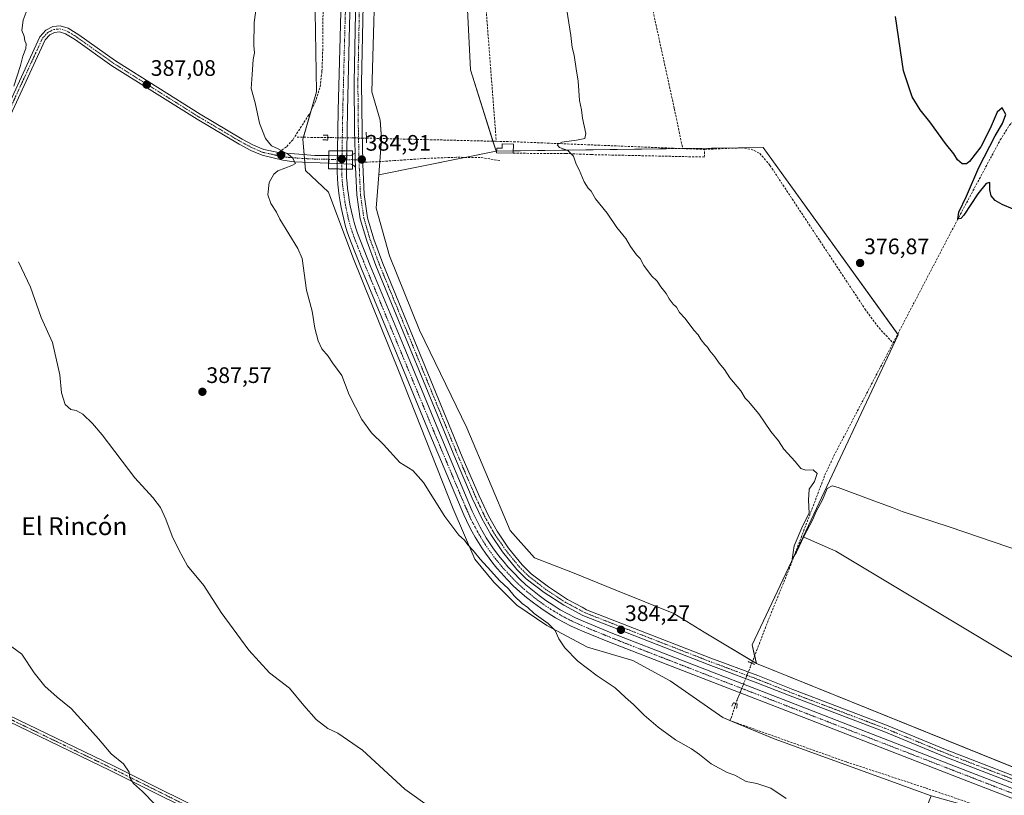
# Model space of a CAD drawing. Units: metres. Extents: x 621820 to 625293, y 4687854 to 4690228.
# Drawn here: x 623133 to 623573, y 4688808 to 4689155 of the extents above; entities that cross this region are included whole.
import ezdxf
from ezdxf.enums import TextEntityAlignment as Align

# ---------------------------------------------------------------- set-up
doc = ezdxf.new("R2010")
doc.units = ezdxf.units.M
doc.header["$MEASUREMENT"] = 0
for name, pattern in [('TRAZO_Y_PUNTO', [1, 0.5, -0.25, 0, -0.25]), ('TRAZOS2', [0.375, 0.25, -0.125]), ('TRAZOSX2', [1.5, 1, -0.5])]:
    doc.linetypes.add(name, pattern=pattern)
for name, color, linetype, lineweight in [('Camino', 19, 'Continuous', 0), ('Camino Cxs', 19, 'Continuous', 0), ('Camino eje', 39, 'TRAZO_Y_PUNTO', 13), ('Carátula', 7, 'Continuous', 5), ('Corriente artificial Cxs', 5, 'Continuous', 13), ('Corriente artificial eje', 142, 'TRAZO_Y_PUNTO', 0), ('Corriente artificial eje oculto', 133, 'TRAZO_Y_PUNTO', 0), ('Corriente artificial lineal', 5, 'TRAZOSX2', 13), ('Corriente artificial lineal oculto', 135, 'TRAZO_Y_PUNTO', 13), ('Corriente artificial oculto Cxs', 133, 'Continuous', 13), ('Corriente artificial superficial', 5, 'Continuous', 13), ('Corriente artificial superficial oculto', 133, 'TRAZO_Y_PUNTO', 13), ('Cultivos herbáceos CxS', 92, 'Continuous', 0), ('Cultivos leñosos', 92, 'Continuous', 0), ('Cultivos leñosos CxS', 92, 'Continuous', 0), ('Curva de nivel maestra', 36, 'Continuous', 30), ('Curva de nivel normal', 36, 'Continuous', 0), ('Edificación ligera', 1, 'Continuous', 0), ('Edificación ligera Cxs', 1, 'Continuous', 0), ('Pista no pavimentada', 254, 'Continuous', 13), ('Pista no pavimentada Cxs', 254, 'Continuous', 0), ('Pista pavimentada eje', 135, 'TRAZO_Y_PUNTO', 0), ('Puente', 1, 'Continuous', 0), ('Puente Cxs', 1, 'Continuous', 13), ('Puente lineal', 2, 'TRAZOS2', 0), ('Punto de cota en construcción elevada', 7, 'Continuous', 0), ('Punto de cota en terreno', 7, 'Continuous', 0), ('Rótulo de punto de cota en terreno', 19, 'Continuous', 0), ('Senda', 19, 'TRAZOSX2', 0), ('Suelo desnudo', 252, 'Continuous', 0), ('Suelo desnudo CxS', 43, 'Continuous', 0), ('Texto cartográfico', 19, 'Continuous', 0)]:
    doc.layers.add(name, color=color, linetype=linetype, lineweight=lineweight)
doc.styles.add('Arial', font='txt', dxfattribs={"height": 0.2})

# ---------------------------------------------------------------- blocks, each defined once
blk = doc.blocks.new('*U150')
at = {"layer": 'Cultivos herbáceos CxS', "color": 92, "linetype": 'Continuous', "lineweight": 0}
blk.add_polyline3d([(623265.35, 4689158.47, 384.04), (623265.96, 4689122.74, 384.15), (623259.9, 4689101.55, 384.35), (623261.11, 4689087.63, 384.87), (623271.41, 4689077.94, 384.61), (623282.3, 4689048.87, 384.19), (623302.89, 4688997.4, 384.09), (623327.11, 4688936.25, 384.47), (623336.8, 4688913.84, 385.19), (623345.28, 4688903.55, 385.35), (623355.57, 4688893.26, 385.44), (623368.89, 4688884.17, 384.97), (623387.06, 4688874.49, 384.56), (623407.37, 4688868.51, 384.27), (623423.99, 4688859.35, 383.99), (623447.61, 4688843, 383.74), (623470.41, 4688833.49, 384.04), (623540.6, 4688807.93, 384.39), (623540.6, 4688807.93, 384.39), (623487.22, 4688671.96, 390.75), (623553.52, 4688637.69, 394), (623611.39, 4688784.33, 385.24)], dxfattribs=at)
blk = doc.blocks.new('*U161')
at = {"layer": 'Curva de nivel normal', "color": 36, "linetype": 'Continuous', "lineweight": 0}
for points in [[(623137.67, 4689161.86, 390), (623134.92, 4689154.8, 390), (623134.29, 4689150.17, 390), (623135.35, 4689147.56, 390), (623135.64, 4689145.52, 390), (623136.31, 4689144.19, 390), (623136.16, 4689142.04, 390), (623134.81, 4689138.67, 390), (623133.68, 4689134.47, 390), (623130.74, 4689125.2, 390)], [(623132.88, 4689046.75, 390), (623138.21, 4689035.33, 390), (623142.96, 4689021.83, 390), (623147.98, 4689010.62, 390), (623151.31, 4688996.21, 390), (623152.12, 4688988.21, 390), (623153.74, 4688982.92, 390), (623156.24, 4688980.75, 390), (623158.69, 4688980.3, 390), (623161.66, 4688978.56, 390), (623165.89, 4688974.45, 390), (623170.28, 4688969.36, 390), (623184.79, 4688950.21, 390), (623192.8, 4688941.37, 390), (623196.34, 4688936.89, 390), (623198.66, 4688931.73, 390), (623201.47, 4688924.02, 390), (623204.42, 4688917.9, 390), (623208.32, 4688910.88, 390), (623215.71, 4688901.97, 390), (623223.43, 4688890.02, 390), (623235.82, 4688873.08, 390), (623245.03, 4688862.95, 390), (623253.9, 4688856.11, 390), (623260.29, 4688848.36, 390), (623265.92, 4688842.13, 390), (623271.09, 4688838.11, 390), (623275.51, 4688836.03, 390), (623286.58, 4688828.34, 390), (623305.5, 4688810.95, 390), (623316.54, 4688803.03, 390)]]:
    blk.add_polyline3d(points, dxfattribs=at)
blk = doc.blocks.new('*U176')
at = {"layer": 'Curva de nivel normal', "color": 36, "linetype": 'Continuous', "lineweight": 0}
blk.add_polyline3d([(623127.67, 4688876.22, 395), (623134.38, 4688871.29, 395), (623139.89, 4688863.02, 395), (623144.55, 4688857.05, 395), (623150.09, 4688852.13, 395), (623156.42, 4688847, 395), (623163.48, 4688839.06, 395), (623168.54, 4688833.45, 395), (623174.23, 4688826.81, 395), (623179.74, 4688822.23, 395), (623182.36, 4688818.56, 395), (623182.63, 4688816.12, 395), (623184.23, 4688813.48, 395), (623188.29, 4688809.88, 395), (623193.92, 4688804.18, 395)], dxfattribs=at)
blk = doc.blocks.new('5PATER')
at = {"layer": 'Carátula', "linetype": 'Continuous', "lineweight": 5}
h = blk.add_hatch(color=250, dxfattribs=at)
edge = h.paths.add_edge_path()
edge.add_ellipse((0, 0.01), major_axis=(-1.33, -1.34), ratio=0.999422, start_angle=0, end_angle=360)
blk = doc.blocks.new('5PANOT')
at = {"layer": 'Carátula', "linetype": 'Continuous', "lineweight": 5}
h = blk.add_hatch(color=1, dxfattribs=at)
edge = h.paths.add_edge_path()
edge.add_arc((0, 0), 1.89, 270.0012, 630.0012)

msp = doc.modelspace()

# ---------------------------------------------------------------- linework, layer by layer
at = {"layer": 'Camino', "color": 19, "linetype": 'Continuous', "lineweight": 0}
for points in [[(623271.44, 4689090.77, 385.04), (623255.9, 4689091.45, 384.93), (623250.97, 4689092.21, 385), (623241.68, 4689094.37, 385.15), (623236.7, 4689096.48, 385.23), (623231.39, 4689099.32, 385.47), (623212.63, 4689110.46, 386.21), (623174.6, 4689134.36, 387.77), (623158.36, 4689145.97, 388.61), (623153.91, 4689148.69, 388.85), (623151.18, 4689149.52, 389.05), (623149.01, 4689149.3, 389.13), (623146.87, 4689148.2, 389.17), (623144.78, 4689145.95, 389.32), (623125.07, 4689103.18, 390.26), (623108.63, 4689064.53, 390.96), (623093.27, 4689028.94, 392.5), (623083.04, 4689004.9, 393.31), (623059.05, 4688953.39, 395.37), (623048.12, 4688929.71, 396.79), (623032.74, 4688898.83, 398.73), (623029.81, 4688892.94, 399.18)], [(623122.44, 4689104.16, 390.4), (623142.36, 4689147.37, 389.51), (623145.09, 4689150.32, 389.39), (623148.15, 4689151.9, 389.3), (623151.42, 4689152.22, 389.15), (623155.03, 4689151.12, 388.87), (623159.88, 4689148.17, 388.61), (623176.13, 4689136.54, 387.7), (623214.06, 4689112.7, 386.19), (623232.74, 4689101.61, 385.38), (623237.88, 4689098.87, 385.21), (623242.49, 4689096.92, 385.11), (623248.98, 4689095.58, 385.01), (623265.31, 4689094.33, 384.84), (623271.5, 4689094.24, 385.02)], [(623282.1, 4689094.66, 384.85), (623283.26, 4689095.33, 384.79)], [(623283.43, 4689089.06, 384.92), (623283.34, 4689092.38, 384.93), (623283.26, 4689095.33, 384.79)], [(623271.5, 4689094.24, 385.02), (623271.44, 4689090.77, 385.04)], [(623271.5, 4689094.24, 385.02), (623271.44, 4689090.77, 385.04)], [(623282.05, 4689090.09, 384.94), (623281.45, 4689090.33, 384.94), (623271.44, 4689090.77, 385.04)], [(623271.5, 4689094.24, 385.02), (623277.39, 4689094.16, 384.25), (623281.78, 4689094.47, 384.86), (623282.1, 4689094.66, 384.85)], [(623282.05, 4689090.09, 384.94), (623282.1, 4689094.66, 384.85)], [(623282.05, 4689090.09, 384.94), (623282.1, 4689094.66, 384.85)], [(623283.43, 4689089.06, 384.92), (623282.74, 4689089.81, 384.93), (623282.05, 4689090.09, 384.94)], [(623225.5, 4688793.53, 394.01), (623173.87, 4688819.25, 395.35), (623110.44, 4688849.89, 397.56)], [(623111.51, 4688852.14, 397.45), (623174.97, 4688821.5, 395.23), (623226.61, 4688795.76, 393.81)]]:
    msp.add_polyline3d(points, dxfattribs=at)
at = {"layer": 'Camino Cxs', "color": 19, "linetype": 'Continuous', "lineweight": 0}
for points in [[(623122.44, 4689104.16, 390.4), (623142.36, 4689147.37, 389.51), (623145.09, 4689150.32, 389.39), (623148.15, 4689151.9, 389.3), (623151.42, 4689152.22, 389.15), (623155.03, 4689151.12, 388.87), (623159.88, 4689148.17, 388.61), (623176.13, 4689136.54, 387.7), (623214.06, 4689112.7, 386.19), (623232.74, 4689101.61, 385.38), (623237.88, 4689098.87, 385.21), (623242.49, 4689096.92, 385.11), (623248.98, 4689095.58, 385.01), (623265.31, 4689094.33, 384.84), (623271.5, 4689094.24, 385.02), (623271.5, 4689094.24, 385.02), (623271.44, 4689090.77, 385.04), (623255.9, 4689091.45, 384.93), (623250.97, 4689092.21, 385), (623241.68, 4689094.37, 385.15), (623236.7, 4689096.48, 385.23), (623231.39, 4689099.32, 385.47), (623212.63, 4689110.46, 386.21), (623174.6, 4689134.36, 387.77), (623158.36, 4689145.97, 388.61), (623153.91, 4689148.69, 388.85), (623151.18, 4689149.52, 389.05), (623149.01, 4689149.3, 389.13), (623146.87, 4689148.2, 389.17), (623144.78, 4689145.95, 389.32), (623125.07, 4689103.18, 390.26)], [(623225.5, 4688793.53, 394.01), (623173.87, 4688819.25, 395.35), (623110.44, 4688849.89, 397.56)], [(623111.51, 4688852.14, 397.45), (623174.97, 4688821.5, 395.23), (623226.61, 4688795.76, 393.81)]]:
    msp.add_polyline3d(points, dxfattribs=at)
for points in [[(623283.43, 4689089.06, 384.92), (623282.74, 4689089.81, 384.93), (623282.05, 4689090.09, 384.94), (623282.1, 4689094.66, 384.85), (623283.26, 4689095.33, 384.79), (623283.34, 4689092.38, 384.93), (623283.43, 4689089.06, 384.92)], [(623282.05, 4689090.09, 384.94), (623281.45, 4689090.33, 384.94), (623271.44, 4689090.77, 385.04), (623271.5, 4689094.24, 385.02), (623277.39, 4689094.16, 384.25), (623281.78, 4689094.47, 384.86), (623282.1, 4689094.66, 384.85), (623282.05, 4689090.09, 384.94)]]:
    msp.add_polyline3d(points, close=True, dxfattribs=at)
at = {"layer": 'Camino eje', "color": 39, "linetype": 'TRAZO_Y_PUNTO', "lineweight": 13}
for points in [[(623123.76, 4689103.67, 390.33), (623133.61, 4689125.06, 389.78), (623143.57, 4689146.66, 389.41), (623144.94, 4689148.14, 389.31), (623145.98, 4689149.26, 389.27), (623147.51, 4689150.05, 389.23), (623148.58, 4689150.6, 389.21), (623150.22, 4689150.76, 389.14), (623151.3, 4689150.87, 389.1), (623154.47, 4689149.91, 388.86), (623156.9, 4689148.43, 388.68), (623159.12, 4689147.07, 388.61), (623167.25, 4689141.26, 388.21), (623175.37, 4689135.45, 387.74), (623213.35, 4689111.58, 386.2), (623232.07, 4689100.47, 385.42), (623234.72, 4689099.05, 385.33), (623237.29, 4689097.68, 385.23), (623242.09, 4689095.65, 385.13), (623245.33, 4689094.98, 385.09), (623247.44, 4689094.48, 385.07)], [(623247.44, 4689094.48, 385.07), (623249.98, 4689093.9, 385.04), (623252.44, 4689093.52, 385.02), (623260.61, 4689092.89, 384.92), (623266.99, 4689092.61, 384.97), (623271.47, 4689092.55, 385.11)], [(623271.47, 4689092.55, 385.11), (623273.03, 4689092.53, 384.81), (623279.42, 4689092.25, 384.59), (623281.62, 4689092.4, 384.94), (623282.08, 4689092.39, 384.93)], [(623282.08, 4689092.39, 384.93), (623285.01, 4689092.35, 384.91)], [(623110.98, 4688851.02, 397.5), (623142.71, 4688835.7, 396.52), (623174.42, 4688820.38, 395.29), (623200.24, 4688807.51, 394.43), (623226.06, 4688794.65, 393.91), (623252.51, 4688781.58, 393.79), (623278.98, 4688768.51, 393.64), (623312.06, 4688752.79, 392.62), (623336.32, 4688740.78, 392.66), (623360.58, 4688728.78, 392.42), (623373.77, 4688722.38, 392.25), (623387.52, 4688715.69, 391.94), (623400.65, 4688709.31, 391.5), (623413.2, 4688703.21, 391.08), (623430.36, 4688694.8, 390.63), (623447.52, 4688686.39, 390.67), (623452.27, 4688684.06, 390.67), (623457.02, 4688681.72, 390.7), (623502.99, 4688658.98, 391.42), (623526.3, 4688647.35, 392.64), (623534.07, 4688643.23, 393.04), (623546.93, 4688636.43, 393.77)]]:
    msp.add_polyline3d(points, dxfattribs=at)
at = {"layer": 'Corriente artificial Cxs', "color": 5, "linetype": 'Continuous', "lineweight": 13}
for points in [[(623281.94, 4689192.9, 383.81), (623280.8, 4689152.53, 383.93), (623279.79, 4689114.23, 384.09), (623279.49, 4689096.33, 384.4), (623279.49, 4689096.33, 384.4), (623275.34, 4689096.36, 384.07), (623275.65, 4689114.32, 383.98), (623276.65, 4689152.65, 383.56), (623277.8, 4689193.04, 384.05)], [(623611.41, 4688793.48, 383.91), (623555.33, 4688815.18, 383.91), (623472.98, 4688847.11, 383.78), (623427.61, 4688864.77, 383.84), (623396.15, 4688877.01, 383.85), (623384.85, 4688881.67, 383.94), (623383.45, 4688882.24, 383.88), (623379.84, 4688883.89, 383.9), (623376.3, 4688885.68, 384.04), (623372.84, 4688887.6, 383.94), (623369.45, 4688889.67, 383.99), (623366.16, 4688891.87, 383.98), (623362.95, 4688894.2, 384.04), (623359.84, 4688896.66, 384.1), (623356.83, 4688899.23, 384.05), (623353.92, 4688901.93, 384.16), (623351.13, 4688904.75, 383.99), (623348.45, 4688907.67, 384.17), (623346.61, 4688909.8, 384.16), (623344.83, 4688911.98, 384.08), (623343.11, 4688914.21, 383.9), (623341.46, 4688916.49, 383.8), (623339.87, 4688918.82, 383.9), (623338.35, 4688921.18, 383.9), (623336.9, 4688923.6, 383.65), (623335.51, 4688926.05, 383.82), (623334.2, 4688928.54, 383.96), (623332.96, 4688931.06, 383.96), (623331.78, 4688933.62, 383.77), (623316.68, 4688969.68, 383.9), (623301.04, 4689007.68, 383.79), (623286.11, 4689043.52, 383.71), (623280.39, 4689058.1, 383.8), (623279.58, 4689060.63, 383.9), (623278.84, 4689063.19, 383.99), (623278.17, 4689065.76, 384.01), (623277.56, 4689068.35, 383.97), (623277.01, 4689070.95, 383.92), (623276.54, 4689073.57, 383.75), (623276.13, 4689076.19, 383.72), (623275.79, 4689078.83, 383.72), (623275.52, 4689081.48, 383.78), (623275.32, 4689084.13, 383.87), (623275.18, 4689086.78, 384.08), (623275.21, 4689088.24, 384.18), (623279.35, 4689088.18, 384.5), (623279.35, 4689088.18, 384.5), (623279.33, 4689086.85, 384.42), (623279.45, 4689084.39, 384.31), (623279.65, 4689081.85, 384.25), (623279.91, 4689079.31, 384.23), (623280.24, 4689076.78, 384.23), (623280.63, 4689074.25, 384.21), (623281.08, 4689071.74, 384.01), (623281.6, 4689069.24, 383.67), (623282.19, 4689066.76, 383.63), (623282.84, 4689064.29, 383.71), (623283.55, 4689061.84, 383.83), (623284.3, 4689059.49, 383.96), (623289.95, 4689045.08, 383.99), (623304.87, 4689009.27, 384.11), (623320.51, 4688971.27, 383.85), (623335.58, 4688935.29, 383.85), (623336.7, 4688932.84, 383.68), (623337.89, 4688930.42, 383.74), (623339.15, 4688928.04, 383.81), (623340.48, 4688925.68, 383.75), (623341.87, 4688923.37, 383.59), (623343.33, 4688921.1, 383.71), (623344.85, 4688918.88, 383.74), (623346.43, 4688916.69, 383.73), (623348.08, 4688914.55, 383.8), (623349.78, 4688912.46, 383.9), (623351.55, 4688910.42, 383.76), (623354.13, 4688907.61, 383.87), (623356.8, 4688904.91, 383.78), (623359.59, 4688902.33, 383.78), (623362.47, 4688899.86, 383.71), (623365.45, 4688897.5, 383.82), (623368.52, 4688895.27, 383.72), (623371.68, 4688893.17, 383.52), (623374.93, 4688891.19, 383.83), (623378.25, 4688889.34, 383.68), (623381.64, 4688887.62, 383.64), (623384.77, 4688886.19, 383.83), (623385.1, 4688886.05, 383.83), (623397.69, 4688880.85, 383.83), (623429.12, 4688868.63, 383.7), (623474.49, 4688850.98, 383.92), (623556.83, 4688819.04, 383.84), (623612.91, 4688797.34, 383.9)]]:
    msp.add_polyline3d(points, dxfattribs=at)
at = {"layer": 'Corriente artificial eje', "color": 142, "linetype": 'TRAZO_Y_PUNTO', "lineweight": 0}
for points in [[(623277.52, 4689102.19, 383.9), (623277.76, 4689115.73, 383.89), (623278.77, 4689154.18, 383.74), (623279.86, 4689192.17, 383.87), (623280.38, 4689205.27, 383.7), (623280.78, 4689210.67, 383.64), (623281.44, 4689215.94, 383.46), (623282.29, 4689220.71, 383.58), (623283.58, 4689226.32, 383.7), (623285.31, 4689232.28, 383.57), (623297.6, 4689268.56, 383.49), (623306.93, 4689296.81, 383.4)], [(623277.42, 4689096.35, 384.06), (623277.52, 4689102.19, 383.9)], [(623277.3, 4689088.21, 384.08), (623277.31, 4689085.89, 383.94), (623277.64, 4689081.12, 383.83), (623278.68, 4689073.38, 383.97), (623280.21, 4689066.15, 383.72), (623281.6, 4689061.16, 383.57), (623282.63, 4689058.12, 383.74), (623287.76, 4689045.01, 383.77), (623318.74, 4688970.15, 383.83), (623331.31, 4688940.12, 383.61), (623335.07, 4688931.48, 383.75), (623338.51, 4688924.97, 383.66), (623341.91, 4688919.51, 383.61), (623345.1, 4688915.03, 383.76), (623349.46, 4688909.68, 383.89), (623354.49, 4688904.3, 383.8), (623358.75, 4688900.33, 383.83), (623364.76, 4688895.45, 383.83), (623370.61, 4688891.41, 383.69), (623376.78, 4688887.8, 383.67), (623381.39, 4688885.46, 383.67), (623386.87, 4688883.08, 383.66), (623401.33, 4688877.22, 383.69), (623456, 4688856.01, 383.71)], [(623456, 4688856.01, 383.71), (623587.54, 4688804.99, 383.8)]]:
    msp.add_polyline3d(points, dxfattribs=at)
at = {"layer": 'Corriente artificial eje oculto', "color": 133, "linetype": 'TRAZO_Y_PUNTO', "lineweight": 0}
msp.add_polyline3d([(623277.42, 4689096.35, 384.06), (623277.3, 4689088.21, 384.08)], dxfattribs=at)
at = {"layer": 'Corriente artificial lineal', "color": 5, "linetype": 'TRAZOSX2', "lineweight": 13}
for points in [[(623357.84, 4689280.2, 380.94), (623355.52, 4689273.24, 381.4), (623335.62, 4689239.97, 381.41), (623346.31, 4689100.6, 380.84)], [(623357.84, 4689280.2, 380.94), (623361.79, 4689278.92, 380.5), (623377.29, 4689273.49, 380.04), (623384.88, 4689269.4, 380.19), (623385.91, 4689268.49, 380.03), (623391.82, 4689256.07, 379.57), (623398.26, 4689240.24, 379.36), (623402.18, 4689227.09, 378.77), (623412.5, 4689176.39, 378.49), (623425.86, 4689115.26, 378.19), (623429.62, 4689097.34, 377.96)], [(623523.6, 4689010.44, 377.38), (623552.92, 4689066.56, 375.14), (623571.49, 4689101.23, 373.3), (623575.64, 4689107.84, 373.58), (623579.88, 4689111.87, 373.64), (623588.56, 4689116.15, 373.48), (623636.13, 4689137.62, 371.38), (623664.8, 4689150.14, 371.51), (623687.42, 4689160.52, 370.36), (623702.16, 4689167.64, 370.03), (623713.97, 4689173.75, 369.51), (623723.02, 4689181, 369.57), (623732.03, 4689188.94, 368.09)], [(623257.29, 4689102.44, 384.44), (623271.03, 4689102.28, 384.02)], [(623288.28, 4689102.03, 383.34), (623346.31, 4689100.6, 380.84)], [(623346.31, 4689100.6, 380.84), (623354.08, 4689100.41, 380.47), (623429.62, 4689097.34, 377.96)], [(623353.89, 4689095.26, 380.65), (623377.43, 4689095.16, 380.04), (623388.78, 4689094.66, 379.34), (623439.24, 4689093.58, 378.18), (623439.39, 4689096.98, 377.82)], [(623429.62, 4689097.34, 377.96), (623439.39, 4689096.98, 377.82)], [(623439.39, 4689096.98, 377.82), (623455.67, 4689097.69, 377.63), (623460.16, 4689097.08, 377.67), (623464.07, 4689095.21, 377.62), (623468.61, 4689089.85, 377.39), (623511.02, 4689025.67, 376.99), (623517.33, 4689017.18, 377.01), (623523.6, 4689010.44, 377.38)], [(623460.49, 4688867.28, 381.55), (623467.99, 4688886.81, 381.27), (623477.17, 4688909.38, 380.3), (623493.18, 4688951.49, 378.97), (623497.18, 4688959.99, 378.2), (623523.6, 4689010.44, 377.38)], [(623587.54, 4688804.99, 383.8), (623584.54, 4688795.7, 384.72), (623538.03, 4688811.55, 384.22), (623502.72, 4688823.13, 384), (623450.71, 4688841.64, 383.27), (623451.21, 4688842.64, 382.91), (623453.31, 4688849.25, 383.46)]]:
    msp.add_polyline3d(points, dxfattribs=at)
at = {"layer": 'Corriente artificial lineal oculto', "color": 135, "linetype": 'TRAZO_Y_PUNTO', "lineweight": 13}
for points in [[(623271.03, 4689102.28, 384.02), (623277.52, 4689102.19, 383.9)], [(623277.52, 4689102.19, 383.9), (623280.1, 4689102.15, 384.24), (623288.28, 4689102.03, 383.34)], [(623456, 4688856.01, 383.71), (623460.49, 4688867.27, 381.56), (623460.49, 4688867.28, 381.55)], [(623453.31, 4688849.25, 383.46), (623456, 4688856.01, 383.71)]]:
    msp.add_polyline3d(points, dxfattribs=at)
at = {"layer": 'Corriente artificial oculto Cxs', "color": 133, "linetype": 'Continuous', "lineweight": 13}
msp.add_polyline3d([(623279.49, 4689096.33, 384.4), (623279.35, 4689088.18, 384.5), (623275.21, 4689088.24, 384.18), (623275.34, 4689096.36, 384.07), (623279.49, 4689096.33, 384.4)], close=True, dxfattribs=at)
at = {"layer": 'Corriente artificial superficial', "color": 5, "linetype": 'Continuous', "lineweight": 13}
for points in [[(623275.34, 4689096.36, 384.07), (623275.65, 4689114.32, 383.98), (623276.65, 4689152.65, 383.56), (623277.8, 4689193.04, 384.05)], [(623281.94, 4689192.9, 383.81), (623280.8, 4689152.53, 383.93), (623279.79, 4689114.23, 384.09), (623279.49, 4689096.33, 384.4)], [(623275.34, 4689096.36, 384.07), (623279.48, 4689096.33, 384.4), (623279.49, 4689096.33, 384.4)], [(623611.41, 4688793.48, 383.91), (623555.33, 4688815.18, 383.91), (623472.98, 4688847.11, 383.78), (623427.61, 4688864.77, 383.84), (623396.15, 4688877.01, 383.85), (623384.85, 4688881.67, 383.94), (623383.45, 4688882.24, 383.88), (623379.84, 4688883.89, 383.9), (623376.3, 4688885.68, 384.04), (623372.84, 4688887.6, 383.94), (623369.45, 4688889.67, 383.99), (623366.16, 4688891.87, 383.98), (623362.95, 4688894.2, 384.04), (623359.84, 4688896.66, 384.1), (623356.83, 4688899.23, 384.05), (623353.92, 4688901.93, 384.16), (623351.13, 4688904.75, 383.99), (623348.45, 4688907.67, 384.17), (623346.61, 4688909.8, 384.16), (623344.83, 4688911.98, 384.08), (623343.11, 4688914.21, 383.9), (623341.46, 4688916.49, 383.8), (623339.87, 4688918.82, 383.9), (623338.35, 4688921.18, 383.9), (623336.9, 4688923.6, 383.65), (623335.51, 4688926.05, 383.82), (623334.2, 4688928.54, 383.96), (623332.96, 4688931.06, 383.96), (623331.78, 4688933.62, 383.77), (623316.68, 4688969.68, 383.9), (623301.04, 4689007.68, 383.79), (623286.11, 4689043.52, 383.71), (623280.39, 4689058.1, 383.8), (623279.58, 4689060.63, 383.9), (623278.84, 4689063.19, 383.99), (623278.17, 4689065.76, 384.01), (623277.56, 4689068.35, 383.97), (623277.01, 4689070.95, 383.92), (623276.54, 4689073.57, 383.75), (623276.13, 4689076.19, 383.72), (623275.79, 4689078.83, 383.72), (623275.52, 4689081.48, 383.78), (623275.32, 4689084.13, 383.87), (623275.18, 4689086.78, 384.08), (623275.21, 4689088.24, 384.18)], [(623275.21, 4689088.24, 384.18), (623279.34, 4689088.18, 384.5), (623279.35, 4689088.18, 384.5)], [(623279.35, 4689088.18, 384.5), (623279.33, 4689086.85, 384.42), (623279.45, 4689084.39, 384.31), (623279.65, 4689081.85, 384.25), (623279.91, 4689079.31, 384.23), (623280.24, 4689076.78, 384.23), (623280.63, 4689074.25, 384.21), (623281.08, 4689071.74, 384.01), (623281.6, 4689069.24, 383.67), (623282.19, 4689066.76, 383.63), (623282.84, 4689064.29, 383.71), (623283.55, 4689061.84, 383.83), (623284.3, 4689059.49, 383.96), (623289.95, 4689045.08, 383.99), (623304.87, 4689009.27, 384.11), (623320.51, 4688971.27, 383.85), (623335.58, 4688935.29, 383.85), (623336.7, 4688932.84, 383.68), (623337.89, 4688930.42, 383.74), (623339.15, 4688928.04, 383.81), (623340.48, 4688925.68, 383.75), (623341.87, 4688923.37, 383.59), (623343.33, 4688921.1, 383.71), (623344.85, 4688918.88, 383.74), (623346.43, 4688916.69, 383.73), (623348.08, 4688914.55, 383.8), (623349.78, 4688912.46, 383.9), (623351.55, 4688910.42, 383.76), (623354.13, 4688907.61, 383.87), (623356.8, 4688904.91, 383.78), (623359.59, 4688902.33, 383.78), (623362.47, 4688899.86, 383.71), (623365.45, 4688897.5, 383.82), (623368.52, 4688895.27, 383.72), (623371.68, 4688893.17, 383.52), (623374.93, 4688891.19, 383.83), (623378.25, 4688889.34, 383.68), (623381.64, 4688887.62, 383.64), (623384.77, 4688886.19, 383.83), (623385.1, 4688886.05, 383.83), (623397.69, 4688880.85, 383.83), (623429.12, 4688868.63, 383.7), (623474.49, 4688850.98, 383.92), (623556.83, 4688819.04, 383.84), (623612.91, 4688797.34, 383.9)]]:
    msp.add_polyline3d(points, dxfattribs=at)
at = {"layer": 'Corriente artificial superficial oculto', "color": 133, "linetype": 'TRAZO_Y_PUNTO', "lineweight": 13}
for points in [[(623275.21, 4689088.24, 384.18), (623275.34, 4689096.36, 384.07)], [(623275.34, 4689096.36, 384.07), (623279.48, 4689096.33, 384.4), (623279.49, 4689096.33, 384.4)], [(623279.49, 4689096.33, 384.4), (623279.35, 4689088.18, 384.5)], [(623275.21, 4689088.24, 384.18), (623279.34, 4689088.18, 384.5), (623279.35, 4689088.18, 384.5)]]:
    msp.add_polyline3d(points, dxfattribs=at)
at = {"layer": 'Cultivos herbáceos CxS', "color": 92, "linetype": 'Continuous', "lineweight": 0}
for points in [[(623332.18, 4689186.61, 381.41), (623334.74, 4689132.62, 381.68), (623346.23, 4689096.25, 380.82), (623293.91, 4689085.64, 383.56), (623295.02, 4689101.55, 381.6), (623294.42, 4689110.03, 383.37), (623290.78, 4689122.74, 383.35), (623292.6, 4689190.56, 383.86)], [(623293.91, 4689085.64, 383.56), (623294.32, 4689091.54, 383.86), (623295.02, 4689101.55, 381.6), (623295, 4689101.87, 381.54), (623294.42, 4689110.03, 383.37), (623290.78, 4689122.75, 383.35), (623292.6, 4689190.56, 383.86)], [(623831.95, 4689172.73, 372.66), (623871.22, 4689085.86, 373.65), (623888.39, 4688994.55, 374.22), (623887.56, 4688938.71, 374.9), (623872.58, 4688802.46, 379.37), (623855.85, 4688806.42, 380.02), (623809.38, 4688823.47, 380.11), (623693.21, 4688866.87, 380.82), (623684.58, 4688866.15, 381.07), (623683.99, 4688866.1, 381.06), (623656.03, 4688863.77, 381.14), (623601.54, 4688866.62, 381.4), (623577.03, 4688869.97, 381.22), (623498.01, 4688917.39, 380.71), (623483.4, 4688923.73, 380.17), (623525.92, 4689014.11, 376.75), (623465.5, 4689097.8, 377.15), (623346.23, 4689096.25, 380.82), (623334.74, 4689132.62, 381.68), (623332.18, 4689186.61, 381.41)], [(623332.18, 4689186.61, 381.41), (623334.74, 4689132.62, 381.68), (623344.84, 4689100.64, 380.94), (623346.23, 4689096.25, 380.82)], [(623332.18, 4689186.61, 381.41), (623334.74, 4689132.62, 381.68), (623344.84, 4689100.64, 380.94), (623346.23, 4689096.25, 380.82)], [(623483.4, 4688923.73, 380.17), (623498.01, 4688917.39, 380.71), (623577.03, 4688869.97, 381.22), (623584.05, 4688869.01, 381.16), (623601.54, 4688866.62, 381.4), (623656.03, 4688863.77, 381.14), (623683.99, 4688866.1, 381.06), (623684.58, 4688866.15, 381.07), (623688.45, 4688866.47, 381.06), (623689.85, 4688866.59, 381.01), (623691.24, 4688866.71, 380.97), (623691.67, 4688866.74, 380.95), (623693.21, 4688866.87, 380.82), (623693.56, 4688866.74, 380.81), (623809.38, 4688823.47, 380.11), (623855.85, 4688806.42, 380.02), (623872.57, 4688802.47, 379.37), (623887.56, 4688938.71, 374.9), (623888.39, 4688994.55, 374.22), (623871.21, 4689085.86, 373.65), (623831.95, 4689172.73, 372.66)], [(623483.4, 4688923.73, 380.17), (623498.01, 4688917.39, 380.71), (623577.03, 4688869.97, 381.22), (623584.05, 4688869.01, 381.16), (623601.54, 4688866.62, 381.4), (623656.03, 4688863.77, 381.14), (623683.99, 4688866.1, 381.06), (623684.58, 4688866.15, 381.07), (623688.45, 4688866.47, 381.06), (623689.85, 4688866.59, 381.01), (623691.24, 4688866.71, 380.97), (623691.67, 4688866.74, 380.95), (623693.21, 4688866.87, 380.82), (623693.56, 4688866.74, 380.81), (623809.38, 4688823.47, 380.11), (623855.85, 4688806.42, 380.02), (623872.57, 4688802.47, 379.37), (623887.56, 4688938.71, 374.9), (623888.39, 4688994.55, 374.22), (623871.21, 4689085.86, 373.65), (623831.95, 4689172.73, 372.66)], [(623265.35, 4689158.47, 384.04), (623265.96, 4689122.75, 384.15), (623263.57, 4689114.4, 384.26), (623260.15, 4689102.41, 384.29), (623259.9, 4689101.55, 384.35), (623260.5, 4689094.7, 384.83), (623260.65, 4689092.89, 384.92), (623260.8, 4689091.24, 384.91), (623261.11, 4689087.63, 384.87), (623271.41, 4689077.94, 384.61), (623282.3, 4689048.87, 384.19), (623302.89, 4688997.4, 384.09), (623327.11, 4688936.25, 384.47), (623336.8, 4688913.84, 385.19), (623345.28, 4688903.55, 385.35), (623355.57, 4688893.26, 385.44), (623368.89, 4688884.17, 384.97), (623387.06, 4688874.49, 384.56), (623407.37, 4688868.51, 384.27), (623423.99, 4688859.35, 383.99), (623447.61, 4688843, 383.74), (623450.73, 4688841.69, 383.26), (623451.77, 4688841.26, 383.25), (623470.41, 4688833.49, 384.04), (623540.6, 4688807.93, 384.39)], [(623293.91, 4689085.64, 383.56), (623332.32, 4689093.43, 381.71), (623346.23, 4689096.25, 380.82)], [(623483.4, 4688923.73, 380.17), (623525.91, 4689014.11, 376.75), (623525.68, 4689014.43, 376.76), (623465.5, 4689097.8, 377.15), (623455.79, 4689097.67, 377.63), (623455.1, 4689097.67, 377.62), (623429.73, 4689097.34, 377.96), (623353.91, 4689096.35, 380.59), (623346.5, 4689096.26, 380.79), (623346.23, 4689096.25, 380.82)], [(623596.95, 4688812.84, 384.08), (623462.55, 4688867.16, 381.58), (623460.6, 4688875.52, 381.87), (623483.4, 4688923.73, 380.17), (623498.01, 4688917.39, 380.71), (623577.03, 4688869.97, 381.22)], [(623462.55, 4688867.16, 381.58), (623461.76, 4688870.58, 380.83), (623460.6, 4688875.52, 381.87), (623479.43, 4688915.33, 380.34), (623483.4, 4688923.73, 380.17)], [(623590.04, 4688815.63, 383.31), (623462.55, 4688867.16, 381.58)]]:
    msp.add_polyline3d(points, dxfattribs=at)
at = {"layer": 'Cultivos leñosos', "color": 92, "linetype": 'Continuous', "lineweight": 0}
for points in [[(623293.91, 4689085.64, 383.56), (623332.32, 4689093.43, 381.71), (623346.23, 4689096.25, 380.82)], [(623483.4, 4688923.73, 380.17), (623525.91, 4689014.11, 376.75), (623525.68, 4689014.43, 376.76), (623465.5, 4689097.8, 377.15), (623455.79, 4689097.67, 377.63), (623455.1, 4689097.67, 377.62), (623429.73, 4689097.34, 377.96), (623353.91, 4689096.35, 380.59), (623346.5, 4689096.26, 380.79), (623346.23, 4689096.25, 380.82)], [(623462.55, 4688867.16, 381.58), (623460.84, 4688868.18, 380.87), (623439.13, 4688881.15, 382.77), (623425.58, 4688889.53, 382.75), (623399.77, 4688899.92, 383.52), (623380.4, 4688907.79, 384.14), (623363.44, 4688914.45, 384.44), (623352.54, 4688926.56, 384.37), (623333.17, 4688972.58, 383.94), (623311.97, 4689016.18, 383.89), (623298.65, 4689049.48, 383.88), (623292.6, 4689070.67, 383.54), (623293.91, 4689085.64, 383.56)], [(623462.55, 4688867.16, 381.58), (623461.76, 4688870.58, 380.83), (623460.6, 4688875.52, 381.87), (623479.43, 4688915.33, 380.34), (623483.4, 4688923.73, 380.17)]]:
    msp.add_polyline3d(points, dxfattribs=at)
at = {"layer": 'Cultivos leñosos CxS', "color": 92, "linetype": 'Continuous', "lineweight": 0}
msp.add_polyline3d([(623483.4, 4688923.73, 380.17), (623460.6, 4688875.52, 381.87), (623462.55, 4688867.16, 381.58), (623439.13, 4688881.15, 382.77), (623425.58, 4688889.53, 382.75), (623399.77, 4688899.92, 383.52), (623380.4, 4688907.79, 384.14), (623363.44, 4688914.45, 384.44), (623352.54, 4688926.56, 384.37), (623333.17, 4688972.58, 383.94), (623311.97, 4689016.17, 383.89), (623298.65, 4689049.48, 383.88), (623292.6, 4689070.67, 383.54), (623293.91, 4689085.64, 383.56), (623346.23, 4689096.25, 380.82), (623465.5, 4689097.8, 377.15), (623525.92, 4689014.11, 376.75), (623483.4, 4688923.73, 380.17)], close=True, dxfattribs=at)
at = {"layer": 'Curva de nivel maestra', "color": 36, "linetype": 'Continuous', "lineweight": 30}
msp.add_polyline3d([(623577.23, 4689070.34, 375), (623572.36, 4689072.32, 375), (623569.16, 4689074.2, 375), (623567.5, 4689076.27, 375), (623566.88, 4689078.96, 375), (623566.76, 4689082.15, 375), (623565.2, 4689081.76, 375), (623561.47, 4689077.09, 375), (623555.27, 4689067.66, 375), (623553.91, 4689066.06, 375), (623552.6, 4689065.76, 375), (623552.94, 4689068.88, 375), (623556.43, 4689076.11, 375), (623561.92, 4689088.88, 375), (623569.15, 4689103.03, 375), (623572.56, 4689108.5, 375), (623574.02, 4689112.62, 375), (623572.36, 4689115.55, 375), (623570.08, 4689113.57, 375), (623566.99, 4689106.28, 375), (623562.84, 4689098.2, 375), (623557.73, 4689091.53, 375), (623556.4, 4689090.61, 375), (623554.44, 4689090.54, 375), (623552.42, 4689092.35, 375), (623550.69, 4689094.95, 375), (623546.96, 4689099.56, 375), (623540, 4689109.34, 375), (623535.72, 4689114.64, 375), (623532.08, 4689120.43, 375), (623528.25, 4689132.18, 375), (623524.76, 4689156.34, 375)], dxfattribs=at)
at = {"layer": 'Curva de nivel normal', "color": 36, "linetype": 'Continuous', "lineweight": 0}
for points in [[(623239.68, 4689164.68, 385), (623238.22, 4689153.77, 385), (623237.94, 4689143.5, 385), (623238.36, 4689140.1, 385), (623237.75, 4689137.19, 385), (623237.18, 4689130.52, 385), (623236.79, 4689124.27, 385), (623238.56, 4689117.82, 385), (623240.54, 4689108.77, 385), (623243.23, 4689101.85, 385), (623245.9, 4689098.61, 385), (623248.91, 4689097.2, 385), (623253.49, 4689094.64, 385), (623255.27, 4689093.17, 385), (623256.54, 4689090.73, 385), (623254.99, 4689089.76, 385), (623248.71, 4689087.48, 385), (623246.97, 4689085.99, 385), (623244.86, 4689082.2, 385), (623244.27, 4689076.68, 385), (623245.56, 4689072.84, 385), (623248.14, 4689068.87, 385), (623249.67, 4689065.73, 385), (623257.72, 4689052.75, 385), (623259.55, 4689048.27, 385), (623261.54, 4689034.1, 385), (623264.04, 4689024.61, 385), (623265.24, 4689017.14, 385), (623266.77, 4689011.34, 385), (623268.45, 4689007.8, 385), (623271.17, 4689004.5, 385), (623273.14, 4689001.54, 385), (623277.28, 4688995.88, 385), (623280.54, 4688987.3, 385), (623286.18, 4688976.22, 385), (623290.56, 4688970.3, 385), (623295.94, 4688965.1, 385), (623303.26, 4688956.99, 385), (623308.97, 4688953.37, 385), (623313.82, 4688948.08, 385), (623323.29, 4688932.89, 385), (623329.62, 4688924.57, 385), (623332.14, 4688922.23, 385), (623333.64, 4688920.19, 385), (623335.97, 4688917.67, 385), (623339.07, 4688913.85, 385), (623343.91, 4688908.61, 385), (623347.72, 4688904.24, 385), (623351.75, 4688900.5, 385), (623354.27, 4688897.42, 385), (623357.91, 4688894.02, 385), (623360.42, 4688892.22, 385), (623363.21, 4688889.47, 385), (623369.5, 4688885.02, 385), (623372.59, 4688881.9, 385), (623374.25, 4688878.18, 385), (623376.93, 4688874.15, 385), (623382.82, 4688868.26, 385), (623391.37, 4688861.67, 385), (623399.41, 4688856.22, 385), (623404.12, 4688851.88, 385), (623407.7, 4688848.84, 385), (623412.36, 4688844.05, 385), (623418.58, 4688838.64, 385), (623426.33, 4688833.07, 385), (623433.49, 4688828.93, 385), (623437.06, 4688826.4, 385), (623442.28, 4688822.22, 385), (623449.55, 4688818.4, 385), (623452.95, 4688817.2, 385), (623457.95, 4688814.44, 385), (623462.78, 4688813.47, 385), (623469.06, 4688811.47, 385), (623475.89, 4688806.78, 385)], [(623377.78, 4689159.24, 380), (623379.64, 4689147.86, 380), (623380.18, 4689142.52, 380), (623381.13, 4689139.19, 380), (623381.96, 4689132.96, 380), (623382.84, 4689127.48, 380), (623383.55, 4689118.8, 380), (623384.4, 4689114.62, 380), (623384.88, 4689111, 380), (623386.3, 4689104.13, 380), (623385.83, 4689101.86, 380), (623382.17, 4689101.06, 380), (623375.58, 4689100.28, 380), (623373.49, 4689099.1, 380), (623374.62, 4689097.86, 380), (623378.35, 4689096.48, 380), (623380.78, 4689093.9, 380), (623382, 4689090.46, 380), (623383.32, 4689087.9, 380), (623385.57, 4689082.49, 380), (623387.41, 4689079.66, 380), (623388.74, 4689078.33, 380), (623390.7, 4689074.96, 380), (623395.89, 4689068.48, 380), (623400.18, 4689062.1, 380), (623404.21, 4689057.13, 380), (623406.33, 4689053.58, 380), (623408.99, 4689049.91, 380), (623410.62, 4689048.21, 380), (623412.21, 4689045.13, 380), (623415.61, 4689040.53, 380), (623418.18, 4689038.1, 380), (623419.91, 4689035.49, 380), (623422.15, 4689032.57, 380), (623423.51, 4689030.11, 380), (623425.38, 4689027.81, 380), (623426.85, 4689026.44, 380), (623428.2, 4689024.12, 380), (623430.74, 4689021.33, 380), (623434.59, 4689016.18, 380), (623436.55, 4689014.15, 380), (623437.85, 4689011.78, 380), (623439.44, 4689009.7, 380), (623440.7, 4689008.63, 380), (623441.7, 4689006.96, 380), (623443.94, 4689004.2, 380), (623445.87, 4689001.46, 380), (623448.3, 4688998.56, 380), (623450.66, 4688994.92, 380), (623455.52, 4688989.11, 380), (623457.49, 4688985.76, 380), (623459.05, 4688984.31, 380), (623463.56, 4688978.82, 380), (623468.92, 4688970.85, 380), (623472.46, 4688966.72, 380), (623474.76, 4688963.03, 380), (623479.83, 4688957.4, 380), (623482.36, 4688954.37, 380), (623484.61, 4688953.57, 380), (623487.95, 4688953.73, 380), (623489.7, 4688952.06, 380), (623488.51, 4688948.48, 380), (623486.12, 4688945.1, 380), (623485.77, 4688940.1, 380), (623486.12, 4688934.29, 380), (623483.28, 4688928.88, 380), (623479.34, 4688919.76, 380), (623478.49, 4688913.81, 380), (623480.5, 4688916.99, 380), (623483.86, 4688924.19, 380), (623487.6, 4688931.28, 380), (623489.24, 4688935.16, 380), (623492.09, 4688940.38, 380), (623494.23, 4688945.43, 380), (623496.42, 4688946.51, 380), (623499.12, 4688945.86, 380), (623513.76, 4688940.29, 380), (623523.14, 4688936.86, 380), (623527.65, 4688935.08, 380), (623548.72, 4688928.19, 380), (623608.03, 4688908.04, 380)]]:
    msp.add_polyline3d(points, dxfattribs=at)
at = {"layer": 'Edificación ligera', "color": 1, "linetype": 'Continuous', "lineweight": 0}
msp.add_polyline3d([(623353.98, 4689099.3, 381.54), (623353.89, 4689095.26, 383.07), (623346.48, 4689095.43, 383.57), (623346.53, 4689097.53, 383.55), (623348.96, 4689097.48, 384.11), (623348.99, 4689099.43, 382.51), (623353.98, 4689099.3, 381.54)], dxfattribs=at)
at = {"layer": 'Edificación ligera Cxs', "color": 1, "linetype": 'Continuous', "lineweight": 0}
msp.add_polyline3d([(623353.98, 4689099.3, 381.54), (623353.89, 4689095.26, 383.07), (623346.48, 4689095.43, 383.57), (623346.53, 4689097.53, 383.55), (623348.96, 4689097.48, 384.11), (623348.99, 4689099.43, 382.51), (623353.98, 4689099.3, 381.54)], close=True, dxfattribs=at)
at = {"layer": 'Pista no pavimentada', "color": 254, "linetype": 'Continuous', "lineweight": 13}
for points in [[(623283.26, 4689095.33, 384.79), (623283.02, 4689105.39, 384.23), (623282.82, 4689127.05, 384.11), (623284.22, 4689196.81, 383.8)], [(623287.56, 4689196.35, 383.94), (623286.16, 4689126.75, 384.09), (623286.37, 4689105.15, 384.13), (623286.69, 4689091.35, 384.87), (623286.71, 4689090.37, 384.85), (623287.31, 4689076.76, 384.19), (623288.81, 4689066.4, 384.04), (623291.62, 4689056.83, 384.13), (623295.63, 4689046.04, 384.21), (623331.13, 4688959.6, 384.07), (623338.65, 4688942.08, 384.29), (623342.81, 4688933.18, 384.19), (623346.66, 4688926.26, 384.12), (623351.8, 4688918.78, 384.11), (623357.93, 4688911.21, 384.18), (623361.93, 4688907.26, 384.01), (623369.58, 4688901.36, 384.13), (623378.14, 4688895.77, 384.17), (623384.68, 4688892.26, 384.05), (623386.65, 4688891.2, 384.14), (623442.18, 4688869.53, 383.98), (623463.11, 4688861.72, 383.77), (623478.78, 4688855.47, 383.92), (623520.69, 4688839.55, 384.02), (623547.77, 4688828.43, 384.19), (623591.69, 4688811.45, 383.78)], [(623283.43, 4689089.06, 384.92), (623283.34, 4689092.38, 384.93), (623283.26, 4689095.33, 384.79)], [(623611.71, 4688800.4, 383.96), (623546.5, 4688825.61, 383.92), (623519.43, 4688836.73, 384), (623477.56, 4688852.62, 384.14), (623461.93, 4688858.86, 384.07), (623441.01, 4688866.66, 383.94), (623385, 4688888.57, 384.02), (623376.45, 4688893.16, 384.18), (623367.66, 4688898.9, 383.97), (623359.74, 4688905, 383.87), (623355.45, 4688909.24, 384.05), (623349.13, 4688917.05, 383.91), (623343.83, 4688924.77, 383.88), (623339.83, 4688931.93, 383.94), (623335.6, 4688940.99, 384.08), (623328.05, 4688958.59, 383.82), (623292.52, 4689045.11, 384.16), (623288.45, 4689056.06, 384.06), (623285.53, 4689065.97, 384.04), (623283.97, 4689076.74, 384.38), (623283.43, 4689089.06, 384.92)]]:
    msp.add_polyline3d(points, dxfattribs=at)
at = {"layer": 'Pista no pavimentada Cxs', "color": 254, "linetype": 'Continuous', "lineweight": 0}
for points in [[(623611.71, 4688800.4, 383.96), (623546.5, 4688825.61, 383.92), (623519.43, 4688836.73, 384), (623477.56, 4688852.62, 384.14), (623461.93, 4688858.86, 384.07), (623441.01, 4688866.66, 383.94), (623385, 4688888.57, 384.02), (623376.45, 4688893.16, 384.18), (623367.66, 4688898.9, 383.97), (623359.74, 4688905, 383.87), (623355.45, 4688909.24, 384.05), (623349.13, 4688917.05, 383.91), (623343.83, 4688924.77, 383.88), (623339.83, 4688931.93, 383.94), (623335.6, 4688940.99, 384.08), (623328.05, 4688958.59, 383.82), (623292.52, 4689045.11, 384.16), (623288.45, 4689056.06, 384.06), (623285.53, 4689065.97, 384.04), (623283.97, 4689076.74, 384.38), (623283.43, 4689089.06, 384.92), (623283.34, 4689092.38, 384.93), (623283.26, 4689095.33, 384.79), (623283.02, 4689105.39, 384.23), (623282.82, 4689127.05, 384.11), (623284.22, 4689196.81, 383.8)], [(623287.56, 4689196.35, 383.94), (623286.16, 4689126.75, 384.09), (623286.37, 4689105.15, 384.13), (623286.69, 4689091.35, 384.87), (623286.71, 4689090.37, 384.85), (623287.31, 4689076.76, 384.19), (623288.81, 4689066.4, 384.04), (623291.62, 4689056.83, 384.13), (623295.63, 4689046.04, 384.21), (623331.13, 4688959.6, 384.07), (623338.65, 4688942.08, 384.29), (623342.81, 4688933.18, 384.19), (623346.66, 4688926.26, 384.12), (623351.8, 4688918.78, 384.11), (623357.93, 4688911.21, 384.18), (623361.93, 4688907.26, 384.01), (623369.58, 4688901.36, 384.13), (623378.14, 4688895.77, 384.17), (623384.68, 4688892.26, 384.05), (623386.65, 4688891.2, 384.14), (623442.18, 4688869.53, 383.98), (623463.11, 4688861.72, 383.77), (623478.78, 4688855.47, 383.92), (623520.69, 4688839.55, 384.02), (623547.77, 4688828.43, 384.19), (623591.69, 4688811.45, 383.78)]]:
    msp.add_polyline3d(points, dxfattribs=at)
at = {"layer": 'Pista pavimentada eje', "color": 135, "linetype": 'TRAZO_Y_PUNTO', "lineweight": 0}
for points in [[(623285.01, 4689092.35, 384.91), (623284.98, 4689093.34, 384.92), (623284.82, 4689100.24, 384.38), (623284.7, 4689105.27, 384.18), (623284.59, 4689116.07, 384.09), (623284.49, 4689126.9, 384.1), (623285.89, 4689196.58, 383.9), (623287.01, 4689210.22, 384), (623288.42, 4689218.57, 384.11), (623291.33, 4689228.92, 383.99), (623294.27, 4689239.39, 384), (623303.14, 4689267.35, 383.91), (623308.79, 4689283.66, 383.97), (623316.15, 4689304.89, 384.04)], [(623285.03, 4689091.35, 384.91), (623285.01, 4689092.35, 384.91)], [(623595.05, 4688808.49, 384.34), (623547.14, 4688827.02, 384.07), (623520.06, 4688838.14, 384.14), (623499.11, 4688846.1, 384.02), (623478.17, 4688854.05, 384.16), (623470.34, 4688857.17, 384.06), (623462.52, 4688860.29, 383.92), (623452.06, 4688864.2, 384.16), (623441.6, 4688868.1, 384.12), (623413.83, 4688878.93, 384.19), (623385.82, 4688889.88, 384.11), (623384.71, 4688890.49, 384.02), (623380.57, 4688892.71, 384.01), (623377.3, 4688894.47, 384.18), (623368.62, 4688900.13, 384.05), (623364.8, 4688903.08, 383.97), (623360.84, 4688906.13, 383.94), (623356.69, 4688910.23, 384.14), (623350.47, 4688917.92, 384.01), (623345.25, 4688925.52, 384.03), (623343.32, 4688928.98, 384.1), (623341.32, 4688932.56, 384.08), (623339.24, 4688937.01, 384.08), (623337.13, 4688941.54, 384.21), (623329.59, 4688959.1, 383.96), (623294.08, 4689045.58, 384.19), (623290.04, 4689056.45, 384.12), (623288.63, 4689061.23, 384.17), (623287.17, 4689066.19, 384.13), (623285.64, 4689076.75, 384.35), (623285.07, 4689089.72, 384.9), (623285.03, 4689091.35, 384.91)]]:
    msp.add_polyline3d(points, dxfattribs=at)
at = {"layer": 'Puente', "color": 1, "linetype": 'Continuous', "lineweight": 0}
msp.add_polyline3d([(623282.12, 4689096.31, 385.1), (623282.03, 4689088.14, 385.12), (623279.34, 4689088.18, 384.97), (623275.2, 4689088.24, 385.25), (623271.4, 4689088.29, 385.07), (623271.54, 4689096.38, 385.04), (623275.33, 4689096.36, 385.06), (623279.48, 4689096.33, 385.33), (623282.12, 4689096.31, 385.1)], dxfattribs=at)
at = {"layer": 'Puente Cxs', "color": 1, "linetype": 'Continuous', "lineweight": 13}
msp.add_polyline3d([(623282.12, 4689096.31, 385.1), (623282.03, 4689088.14, 385.12), (623279.34, 4689088.18, 384.97), (623275.2, 4689088.24, 385.25), (623271.4, 4689088.29, 385.07), (623271.54, 4689096.38, 385.04), (623275.33, 4689096.36, 385.06), (623279.48, 4689096.33, 385.33), (623282.12, 4689096.31, 385.1)], close=True, dxfattribs=at)
at = {"layer": 'Puente lineal', "color": 2, "linetype": 'TRAZOS2', "lineweight": 0}
for points in [[(623288.24, 4689104.72, 384.14), (623288.28, 4689102.02, 383.32), (623288.3, 4689099.9, 383.87)], [(623268.82, 4689101.28, 383.82), (623270.98, 4689101.17, 384.29), (623271.03, 4689102.27, 384.29), (623271.07, 4689103.33, 384.22), (623268.92, 4689103.42, 383.87)], [(623458.8, 4688867.97, 383.4), (623460.49, 4688867.28, 383.21), (623461.76, 4688866.75, 383.25)], [(623453.69, 4688847.01, 383.89), (623453.99, 4688848.98, 384.19), (623453.31, 4688849.25, 384.16), (623452.37, 4688849.6, 384.16), (623451.46, 4688848.01, 383.72)]]:
    msp.add_polyline3d(points, dxfattribs=at)
at = {"layer": 'Senda', "color": 19, "linetype": 'TRAZOSX2', "lineweight": 0}
for points in [[(623268.99, 4689166.13, 383.9), (623268.75, 4689140.45, 384.05), (623268.44, 4689131.97, 384.11), (623267.54, 4689124.58, 384.14), (623265.61, 4689118.44, 384.17), (623262.56, 4689112.39, 384.29), (623255.39, 4689101.29, 384.59), (623252.54, 4689098.12, 384.85), (623247.44, 4689094.48, 385.07)], [(623347.91, 4689092.02, 380.84), (623339.19, 4689093.36, 381.47), (623328.52, 4689093.47, 381.82), (623314.87, 4689092.95, 382.31), (623300.8, 4689092, 383.22), (623291.72, 4689091.36, 384.14), (623285.03, 4689091.35, 384.91)]]:
    msp.add_polyline3d(points, dxfattribs=at)
at = {"layer": 'Suelo desnudo', "color": 252, "linetype": 'Continuous', "lineweight": 0}
for points in [[(623293.91, 4689085.64, 383.56), (623294.32, 4689091.54, 383.86), (623295.02, 4689101.55, 381.6), (623295, 4689101.87, 381.54), (623294.42, 4689110.03, 383.37), (623290.78, 4689122.75, 383.35), (623292.6, 4689190.56, 383.86)], [(623265.35, 4689158.47, 384.04), (623265.96, 4689122.75, 384.15), (623263.57, 4689114.4, 384.26), (623260.15, 4689102.41, 384.29), (623259.9, 4689101.55, 384.35), (623260.5, 4689094.7, 384.83), (623260.65, 4689092.89, 384.92), (623260.8, 4689091.24, 384.91), (623261.11, 4689087.63, 384.87), (623271.41, 4689077.94, 384.61), (623282.3, 4689048.87, 384.19), (623302.89, 4688997.4, 384.09), (623327.11, 4688936.25, 384.47), (623336.8, 4688913.84, 385.19), (623345.28, 4688903.55, 385.35), (623355.57, 4688893.26, 385.44), (623368.89, 4688884.17, 384.97), (623387.06, 4688874.49, 384.56), (623407.37, 4688868.51, 384.27), (623423.99, 4688859.35, 383.99), (623447.61, 4688843, 383.74), (623450.73, 4688841.69, 383.26), (623451.77, 4688841.26, 383.25), (623470.41, 4688833.49, 384.04), (623540.6, 4688807.93, 384.39)], [(623462.55, 4688867.16, 381.58), (623460.84, 4688868.18, 380.87), (623439.13, 4688881.15, 382.77), (623425.58, 4688889.53, 382.75), (623399.77, 4688899.92, 383.52), (623380.4, 4688907.79, 384.14), (623363.44, 4688914.45, 384.44), (623352.54, 4688926.56, 384.37), (623333.17, 4688972.58, 383.94), (623311.97, 4689016.18, 383.89), (623298.65, 4689049.48, 383.88), (623292.6, 4689070.67, 383.54), (623293.91, 4689085.64, 383.56)], [(623590.04, 4688815.63, 383.31), (623462.55, 4688867.16, 381.58)]]:
    msp.add_polyline3d(points, dxfattribs=at)
at = {"layer": 'Suelo desnudo CxS', "color": 43, "linetype": 'Continuous', "lineweight": 0}
for points in [[(623292.6, 4689190.56, 383.86), (623290.78, 4689122.74, 383.35), (623294.42, 4689110.03, 383.37), (623295.02, 4689101.55, 381.6), (623293.91, 4689085.64, 383.56), (623292.6, 4689070.67, 383.54), (623298.65, 4689049.48, 383.88), (623311.97, 4689016.17, 383.89), (623333.17, 4688972.58, 383.94), (623352.54, 4688926.56, 384.37), (623363.44, 4688914.45, 384.44), (623380.4, 4688907.79, 384.14), (623399.77, 4688899.92, 383.52), (623425.58, 4688889.53, 382.75), (623439.13, 4688881.15, 382.77), (623462.55, 4688867.16, 381.58), (623596.95, 4688812.84, 384.08)], [(623611.39, 4688784.33, 385.24), (623573.18, 4688798.94, 384.58), (623540.6, 4688807.93, 384.39), (623470.41, 4688833.49, 384.04), (623447.61, 4688843, 383.74), (623423.99, 4688859.35, 383.99), (623407.37, 4688868.51, 384.27), (623387.06, 4688874.49, 384.56), (623368.89, 4688884.17, 384.97), (623355.57, 4688893.26, 385.44), (623345.28, 4688903.55, 385.35), (623336.8, 4688913.84, 385.19), (623327.11, 4688936.25, 384.47), (623302.89, 4688997.4, 384.09), (623282.3, 4689048.87, 384.19), (623271.41, 4689077.94, 384.61), (623261.11, 4689087.63, 384.87), (623259.9, 4689101.55, 384.35), (623265.96, 4689122.74, 384.15), (623265.35, 4689158.47, 384.04)]]:
    msp.add_polyline3d(points, dxfattribs=at)

# ---------------------------------------------------------------- block references
at = {"layer": 'Cultivos herbáceos CxS', "color": 92, "linetype": 'Continuous', "lineweight": 0}
msp.add_blockref('*U150', (0, 0), dxfattribs=at)
at = {"layer": 'Curva de nivel normal', "color": 36, "linetype": 'Continuous', "lineweight": 0}
for name in ['*U161', '*U176']:
    msp.add_blockref(name, (0, 0), dxfattribs=at)
at = {"layer": 'Punto de cota en construcción elevada', "linetype": 'Continuous', "lineweight": 0}
msp.add_blockref('5PANOT', (623250.22, 4689094.45), dxfattribs=at)
at = {"layer": 'Punto de cota en terreno', "linetype": 'Continuous', "lineweight": 0}
for p in [(623190.15, 4689125.93, 387.08), (623277.3, 4689092.69, 385.31), (623286.22, 4689092.47, 384.91), (623508.87, 4689046.2, 376.87), (623215.02, 4688988.61, 387.57), (623402.01, 4688882.2, 384.27)]:
    msp.add_blockref('5PATER', p, dxfattribs=at)

# ---------------------------------------------------------------- texts
at = {"layer": 'Rótulo de punto de cota en terreno', "color": 19, "linetype": 'Continuous', "lineweight": 0, "style": 'Arial'}
for s, p in [('387,08', (623191.91, 4689127.69)), ('384,91', (623287.98, 4689094.23)), ('376,87', (623510.63, 4689047.96)), ('387,57', (623216.78, 4688990.37)), ('384,27', (623403.77, 4688883.96))]:
    msp.add_text(s, height=7, dxfattribs=at).set_placement(p, align=Align.BOTTOM_LEFT)
at = {"layer": 'Texto cartográfico', "color": 19, "linetype": 'Continuous', "lineweight": 0, "style": 'Arial'}
msp.add_text('El Rincón', height=8, dxfattribs=at).set_placement((623157.81, 4688928.54), align=Align.MIDDLE_CENTER)

doc.saveas('drawing.dxf')
